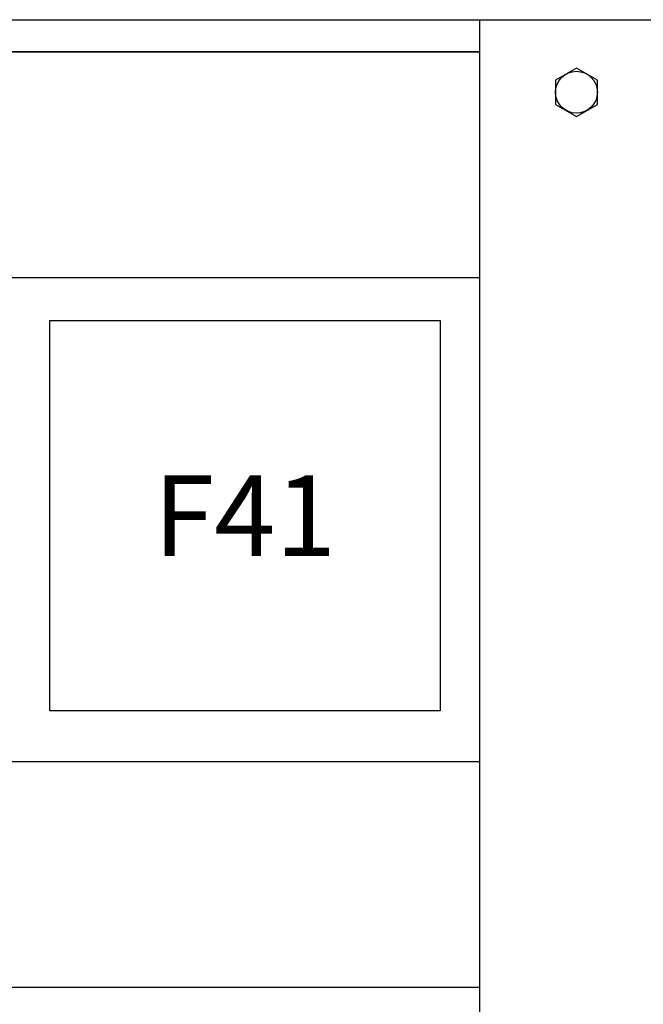
# Model space of a CAD drawing. Units: millimetres. Extents: x 0 to 15015, y 0 to 5577.
# Drawn here: x 4793 to 4987, y 4039 to 4344 of the extents above; entities that cross this region are included whole.
import ezdxf
from ezdxf.enums import TextEntityAlignment as Align

# ---------------------------------------------------------------- set-up
doc = ezdxf.new("R2010")
doc.units = ezdxf.units.MM
doc.header["$LTSCALE"] = 20
doc.header["$MEASUREMENT"] = 0
for name, color, linetype in [('Cubicle GA', 2, 'Continuous'), ('TEXT25', 7, 'Continuous'), ('YELLOW', 7, 'Continuous')]:
    doc.layers.add(name, color=color, linetype=linetype)
doc.styles.add('ARIAL NARROW', font='ARIALN.TTF')
doc.styles.get("Standard").update_dxf_attribs({"font": 'arial.ttf'})

# ---------------------------------------------------------------- blocks, each defined once
blk = doc.blocks.new('SPSS T2 T3 ALL DOORS AND WALLS REMOVED')
at = {"color": 7}
blk.add_line((735, -90), (150, -90), dxfattribs=at)
at = {"color": 2, "linetype": 'Continuous', "ltscale": 10}
blk.add_lwpolyline([(90, -80), (1510, -80), (1510, -1065), (90, -1065)], close=True, dxfattribs=at)
at = {"color": 2, "linetype": 'Continuous', "ltscale": 2.5}
blk.add_lwpolyline([(735, -80), (865, -80), (865, -1065), (735, -1065)], close=True, dxfattribs=at)
at = {"color": 7, "linetype": 'Continuous', "ltscale": 10}
blk.add_lwpolyline([(601.7, -173.28), (722.7, -173.28), (722.7, -294.28), (601.7, -294.28)], close=True, dxfattribs=at)
at = {"layer": 'Cubicle GA', "color": 7, "ltscale": 10}
for points in [[(90, -90), (735, -90)], [(735, -160), (100, -160)], [(735, -380), (100, -380), (100, -310), (735, -310)]]:
    blk.add_lwpolyline(points, dxfattribs=at)
at = {"layer": 'YELLOW', "color": 7, "linetype": 'Continuous'}
blk.add_lwpolyline([(771.5, -98.75), (765, -94.99), (758.5, -98.75), (758.5, -106.25), (765, -110.01), (771.5, -106.25)], close=True, dxfattribs=at)
blk.add_circle((765, -102.5), 6.5, dxfattribs=at)
at = {"flags": 1}
for tag, p in [('L1', (587.11, -1554.55)), ('L2', (604.6, -1554.61)), ('L3', (622.14, -1554.48)), ('L1', (1362.11, -1554.55)), ('L2', (1379.6, -1554.61)), ('L3', (1397.14, -1554.48)), ('T1', (587.11, -1610.95)), ('T2', (604.6, -1611.01)), ('T3', (622.14, -1610.88)), ('T1', (1362.11, -1610.95)), ('T2', (1379.6, -1611.01)), ('T3', (1397.14, -1610.88))]:
    blk.add_attdef(tag, p, '', height=2, dxfattribs=at)
at = {"layer": 'TEXT25', "color": 7, "style": 'ARIAL NARROW'}
blk.add_attdef('F41', text='', height=25, dxfattribs=at).set_placement((662.2, -233.78), align=Align.MIDDLE_CENTER)

msp = doc.modelspace()

# ---------------------------------------------------------------- block references
at = {"color": 2, "linetype": 'Continuous'}
msp.add_blockref('SPSS T2 T3 ALL DOORS AND WALLS REMOVED', (4200.88, 4423.82), dxfattribs=at).add_auto_attribs({'F41': 'F41'})

doc.saveas('drawing.dxf')
